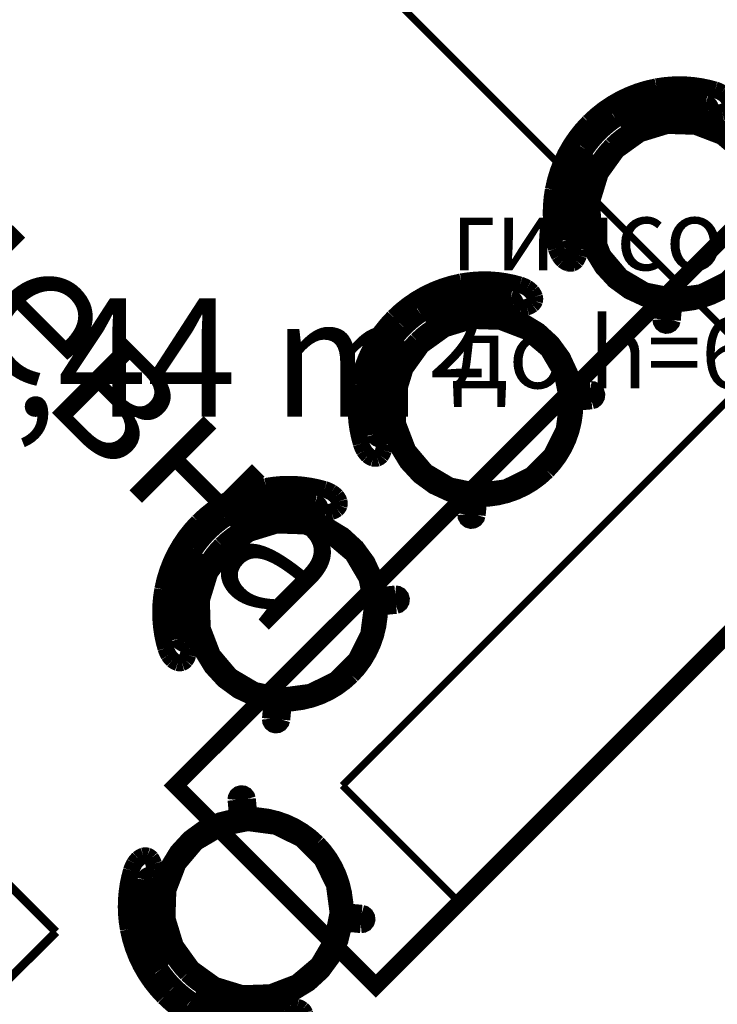
# Model space of a CAD drawing. Extents: x 77007 to 96231, y 86393 to 97631.
# Drawn here: x 78810 to 78958, y 89077 to 89286 of the extents above; entities that cross this region are included whole.
import ezdxf
from ezdxf.enums import TextEntityAlignment as Align

# ---------------------------------------------------------------- set-up
doc = ezdxf.new("R2010")
doc.units = 0
doc.header["$MEASUREMENT"] = 0
doc.linetypes.add('Dashed3', pattern=[35.11111091999779, 16.66666666666666, -18.44444425333113])
for name, color, linetype in [('0help', 7, 'Continuous'), ('Fills', 7, 'Continuous'), ('KOTI-ext', 7, 'Continuous'), ('TEXT', 7, 'Continuous'), ('Zones', 7, 'Continuous')]:
    doc.layers.add(name, color=color, linetype=linetype)
doc.styles.add('GENERATED_STYLE_1', font='TIMES.TTF')
doc.styles.add('GENERATED_STYLE_2', font='ARIAL.TTF')
doc.styles.get("Standard").update_dxf_attribs({"font": 'txt', "bigfont": 'BIGFONT.SHX'})
doc.dimstyles.new('Dimstyle_84624', dxfattribs={"dimtxt": 20, "dimasz": 11.4, "dimexe": 0.18, "dimexo": 0, "dimgap": 0.09, "dimtad": 1, "dimdec": 0, "dimzin": 0, "dimdsep": 46, "dimtxsty": 'GENERATED_STYLE_1', "dimblk": 'ARROWHEAD_1', "dimblk1": 'ARROWHEAD_1', "dimblk2": 'ARROWHEAD_1', "dimcen": 0.09, "dimclrd": 11, "dimclre": 11, "dimclrt": 11, "dimazin": 0, "dimtfac": 1, "dimtdec": 4, "dimtmove": 0, "dimatfit": 0, "dimfxl": 0, "dimtolj": 1, "dimtzin": 0, "dimarcsym": 0})

# ---------------------------------------------------------------- blocks, each defined once
blk = doc.blocks.new('HATCH_129', base_point=(78454.19503554718, 89272.86447460047))
at = {"layer": 'Fills', "color": 133, "style": 'GENERATED_STYLE_1', "oblique": -2.504478167265416e-06}
blk.add_text('21,44 m', height=25, dxfattribs=at).set_placement((78895.22611377627, 89201.80296734371), align=Align.RIGHT)
blk.add_text('2', height=16.6675, dxfattribs=at).set_placement((78896.4625297919, 89210.1354673437))
blk = doc.blocks.new('Office_0_29', base_point=(78838.3699705435, 89113.1966300128))
at = {"layer": 'Zones', "color": 161, "linetype": 'Continuous', "const_width": 1.800000071525574}
for points in [[(78681.89102793895, 89228.65075240172), (78647.34381091528, 89194.10353537803)], [(78681.89102793895, 89228.65075240172), (78817.85756043569, 89092.68421990499)], [(78647.34381091528, 89194.10353537803), (78783.310343412, 89058.1370028813)], [(78817.85756043569, 89092.68421990499), (78783.310343412, 89058.1370028813)]]:
    blk.add_lwpolyline(points, dxfattribs=at)
at = {"flags": 1}
for tag in ['ROOM_NAME', 'ROOM_NUMBER', 'ROOM_AREA', 'ROOM_PERIM', 'ROOM_WALLS_SURF', 'ROOM_DOORS_SURF', 'ROOM_WINDS_SURF', 'ROOM_BASELEV', 'ROOM_HEIGHT', 'ROOM_NET_AREA', 'ROOM_REDUCED_AREA', 'ROOM_VOLUME']:
    blk.add_attdef(tag, text='', height=500, dxfattribs=at).set_placement((0, 0), align=Align.TOP_LEFT)
at = {"layer": 'Zones', "color": 12, "style": 'GENERATED_STYLE_2'}
blk.add_attdef('ROOM_CALC_AREA', text='', height=30, rotation=315, dxfattribs=at).set_placement((78743.81337892002, 89154.60657088604), align=Align.TOP_CENTER)
blk = doc.blocks.new('Design_Table_01_80')
at = {"layer": '0help', "color": 0, "linetype": 'ByBlock', "const_width": 3.499999940395355}
blk.add_lwpolyline([(200.0000000000227, 0), (200.0000000000227, 60), (0, 60), (0, 0)], close=True, dxfattribs=at)
blk = doc.blocks.new('Design_Chair_02_53')
at = {"layer": '0help', "color": 0, "linetype": 'ByBlock', "const_width": 3.499999940395355}
for points in [[(24.50000000000001, 46.00000000000001), (22.44598973744434, 45.9228921677556), (20.40394970318941, 45.69201803506528), (18.38578036621287, 45.30872307528302), (16.40324308338502, 44.77524103001116), (14.46789155739314, 44.09468089144543), (12.59100450481943, 43.27100878399113), (10.78351992676526, 42.3090248507395), (9.055971365086277, 41.21433527948817)], [(39.94402863491372, 41.21433527948817), (38.21648007322471, 42.30902485072285), (36.40899549517187, 43.27100878397377), (34.53210844259954, 44.09468089142747), (32.59675691660907, 44.7752410299927), (30.61421963378266, 45.30872307526418), (28.5960502968076, 45.69201803504617), (26.55401026255417, 45.92289216773631), (24.5, 46)], [(19.97077369971343, 42.40520824848602), (17.53907337712303, 41.80732084600929), (15.18520891796362, 40.96041770667701), (12.93550082272376, 39.87396875319684), (10.81510493365658, 38.56012246765304), (8.847731146553627, 37.03357004930562), (7.055378290839051, 35.31138114017092), (5.45808814250846, 33.41281295527163), (4.073721320437551, 31.35909495186236)], [(24.50000000000001, 42.77850563756989), (23.93170406716182, 42.7717936962825), (23.36373638096271, 42.75166174922473), (22.79642499844712, 42.71812142457053), (22.23009759757976, 42.67119209514698), (21.66508128797943, 42.6109008672446), (21.10170242198111, 42.53728256496082), (20.54028640613553, 42.45037971008559), (19.98115751324322, 42.3502424976)], [(20.27849183476417, 40.85157265855484), (19.98115751324322, 42.3502424976)], [(29.01884248675678, 42.3502424976), (28.45971359387472, 42.45037971014489), (27.89829757802769, 42.53728256502034), (27.33491871202791, 42.61090086730431), (26.76990240242612, 42.67119209520684), (26.20357500155729, 42.71812142463052), (25.63626361904024, 42.75166174928481), (25.06829593283966, 42.77179369634263), (24.5, 42.77850563756989)], [(28.72150816523583, 40.85157265855484), (29.01884248675678, 42.3502424976)], [(44.92627867956244, 31.35909495186236), (43.54191185754674, 33.41281295531186), (41.94462170921152, 35.31138114021665), (40.15226885349175, 37.03357004935634), (38.18489506638308, 38.56012246770819), (36.06449917730976, 39.8739687532558), (33.81479108206337, 40.96041770673911), (31.46092662289714, 41.80732084607384), (29.02922630028656, 42.40520824848602)], [(9.055971365086277, 41.21433527948817), (7.781922069783972, 40.28135058044756), (6.566084363771638, 39.27613720229781), (5.412691738810768, 38.20219525244134), (4.325760255722147, 37.06326414805081), (3.309074560644162, 35.86330959558812), (2.366174707066571, 34.60650978239431), (1.500343829524758, 33.29724082843071), (0.7145967118364849, 31.94006154884731)], [(20.27849183476417, 40.85157265855484), (19.14996129378775, 40.60540230591959), (18.0360763840025, 40.30155933153546), (16.93988634457732, 39.94087549987879), (15.86439197530348, 39.52433817621272), (14.81253742196112, 39.05308762369325), (13.78720211677513, 38.52841388192006), (12.79119289602309, 37.95175323547717), (11.82723631641126, 37.32468428207742)], [(37.17276368358874, 37.32468428207742), (36.20880710394183, 37.95175323542201), (35.21279788319277, 38.52841388186317), (34.18746257800985, 39.0530876236348), (33.13560802467065, 39.52433817615286), (32.06011365540002, 39.94087549981767), (30.96392361597813, 40.30155933147327), (29.85003870619621, 40.60540230585649), (28.72150816523583, 40.85157265855484)], [(48.28540328816351, 31.94006154884731), (47.49965617051168, 33.29724082845253), (46.6338252929685, 34.6065097824182), (45.69092543938941, 35.863309595614), (44.67423974430982, 37.06326414807859), (43.58730826121947, 38.20219525247093), (42.43391563625677, 39.2761372023291), (41.21807793024251, 40.28135058048044), (39.94402863491372, 41.21433527948817)], [(12.66493133103123, 37.87362478181505), (13.92193619337716, 36.1093365228086)], [(24.5, 39.0752688172043), (23.10898576257421, 39.02738238694786), (21.72479023255927, 38.88395783393185), (20.35419869227985, 38.64569822073908), (19.00392973773699, 38.31377148839164), (17.68060234426484, 37.88980473114123), (16.39070342052478, 37.375876220505), (15.14055600988611, 36.77450521764494), (13.93628829508833, 36.088639624)], [(35.06371170491166, 36.088639624), (33.85944399009692, 36.77450521761367), (32.60929657946051, 37.37587622047264), (31.31939765572279, 37.88980473110794), (29.99607026225305, 38.3137714883576), (28.64580130771264, 38.64569822070442), (27.2752097674357, 38.88395783389675), (25.89101423742327, 39.02738238691252), (24.50000000000001, 39.0752688172043)], [(36.33506866896877, 37.87362478181505), (35.07806380662284, 36.1093365228086)], [(11.82723631641126, 37.32468428207742), (10.7818014740969, 36.5591136598733), (9.784132777013147, 35.73427501873648), (8.837704062325047, 34.85304040941399), (7.945810751902379, 33.91847825085688), (7.111558377810114, 32.93384264612456), (6.337851768986588, 31.90256205174549), (5.627384936760851, 30.82822733998702), (4.982631694354972, 29.71457929563871)], [(12.27286264486853, 34.97451862723441), (11.0158577825226, 36.73880688624086)], [(12.27286264486853, 34.97451862723441), (12.55656784948384, 34.70760485441999), (12.92260975793054, 34.56770915266188), (13.31526180782291, 34.57612937439612), (13.67474628396146, 34.73158361719313), (13.94633493358617, 35.01040538178206), (14.08868084674679, 35.37014658202765), (14.08011314853241, 35.75603988125179), (13.92193619337716, 36.1093365228086)], [(35.07806380662284, 36.1093365228086), (34.91988685141122, 35.75603988126407), (34.91131915319635, 35.3701465820178), (35.05366506636513, 35.01040538175157), (35.32525371600542, 34.73158361714665), (35.68473819216459, 34.57612937434073), (36.07739024207949, 34.567709152606), (36.44343215054717, 34.70760485437215), (36.72713735513147, 34.97451862723441)], [(36.72713735513147, 34.97451862723441), (37.9841422174774, 36.73880688624086)], [(44.01736830564503, 29.71457929563871), (43.37261506330916, 30.8282273400289), (42.66214823108078, 31.90256205179136), (41.88844162225439, 32.93384264617426), (41.05418924815903, 33.91847825091023), (40.16229593773306, 34.85304040947081), (39.21586722304145, 35.73427501879657), (38.21819852595399, 36.55911365993645), (37.17276368358874, 37.32468428207742)], [(12.28774329582991, 34.95418545210752), (9.505590085061405, 32.36574132928792), (7.280297515455203, 29.30088847246174), (5.694508242115059, 25.87344902845583), (4.807115121546168, 22.21071084235124), (4.651074055640383, 18.44870025638446), (5.23218007924742, 14.72713037956378), (6.528852144848579, 11.18421243857256), (8.49293459697412, 7.95152290540215)], [(40.50706540302588, 7.95152290540215), (42.47114785515201, 11.18421243857227), (43.76781992075321, 14.72713037956362), (44.34892594436027, 18.44870025638442), (44.19288487845448, 22.21071084235133), (43.30549175788556, 25.87344902845605), (41.71970248454536, 29.30088847246207), (39.49440991493908, 32.36574132928835), (36.71225670417009, 34.95418545210752)], [(0.7145967118364849, 31.94006154884731), (0.6219075732272976, 31.76186837675571), (0.5347814014165293, 31.58098451111252), (0.4532989690596345, 31.39757764515907), (0.3775358166319673, 31.21181781115186), (0.307562182396956, 31.02387722272954), (0.2434429372898381, 30.83393011525765), (0.185237524777318, 30.64215258429908), (0.1329999058134745, 30.44872242234409)], [(48.86700009418652, 30.44872242234409), (48.81476247515863, 30.64215258428133), (48.75655706264669, 30.833930115238), (48.69243781754021, 31.023877222708), (48.62246418330589, 31.21181781112846), (48.54670103087898, 31.39757764513382), (48.4652185985229, 31.58098451108544), (48.37809242671299, 31.76186837672683), (48.28540328816351, 31.94006154884731)], [(0.1329999058134745, 30.44872242234409), (0.0955205229015231, 30.28826864959415), (0.06412318443472786, 30.12655894956395), (0.0388511088114489, 29.96381591545966), (0.01973908301316357, 29.80026356287057), (0.006813414720227562, 29.63612702141184), (9.189609938703436e-05, 29.47163222483395), (-0.0004162206871209662, 29.30700560002509), (0.005289763695565108, 29.14247375533032)], [(4.073721320437551, 31.35909495186236), (3.983811782973477, 31.19258077305225), (3.918379392123866, 31.01538165912214), (3.878699935311789, 30.8309526022861), (3.865547074500348, 30.64288956271163), (3.879177261489375, 30.45485935522115), (3.919324737670498, 30.27052815448381), (3.985206715734329, 30.09349001268886), (4.075538642362369, 29.92719678348817)], [(4.052207454722678, 28.40512932090796), (4.185891535095037, 28.55609083977565), (4.314837217965659, 28.71098225876574), (4.438924960779206, 28.869659981632), (4.558039724664022, 29.03197690193362), (4.672071081082009, 29.19778253941413), (4.780913314204366, 29.3669231795082), (4.884465518918281, 29.53924201584683), (4.982631694354972, 29.71457929563871)], [(44.01736830564503, 29.71457929563871), (44.11553448110016, 29.53924201585718), (44.21908668581375, 29.3669231795191), (44.32792891893576, 29.19778253942556), (44.44196027535339, 29.03197690194558), (44.56107503923782, 28.86965998164447), (44.68516278205097, 28.71098225877871), (44.81410846492118, 28.55609083978911), (44.94779254527732, 28.40512932090796)], [(44.92446135763763, 29.92719678348817), (45.0147932841962, 30.09349001271938), (45.08067526225638, 30.27052815450453), (45.12082273843528, 30.45485935523166), (45.13445292542355, 30.64288956271172), (45.12130006461284, 30.83095260227578), (45.08162060780295, 31.01538165910161), (45.01618821695697, 31.19258077302189), (44.92627867956244, 31.35909495186236)], [(48.99471023630444, 29.14247375533032), (49.00041622077451, 29.30700560002374), (48.99990810398799, 29.4716322248358), (48.99318658536702, 29.63612702141688), (48.98026091707384, 29.80026356287878), (48.96114889127518, 29.96381591547104), (48.93587681565141, 30.12655894957848), (48.90447947718401, 30.28826864961181), (48.86700009418652, 30.44872242234409)], [(0.005289763695565108, 29.14247375533032), (0.01778832699646481, 28.98781461881557), (0.03864804432738844, 28.83402887801578), (0.06780973822472745, 28.68155281161755), (0.1051906791360142, 28.5308189828588), (0.1506848201174981, 28.38225501237907), (0.2041630976814222, 28.23628236509168), (0.2654737979395201, 28.09331515451915), (0.3344429870665577, 27.95375896801591)], [(0.3344429870665577, 27.95375896801591), (0.3902750011688921, 27.85715080516828), (0.4533652072258016, 27.76495841733762), (0.52335387946272, 27.67770746421334), (0.5998419586451827, 27.59589543056616), (0.6823933274223575, 27.51998878970488), (0.7705372969673906, 27.4504203437534), (0.8637712907363198, 27.38758675591302), (0.9615637100390317, 27.33184628877247)], [(1.837160060889484, 27.17019693230495), (1.993410843763489, 27.19231662811665), (2.148241624158389, 27.22258114731876), (2.301213158688173, 27.26090463172563), (2.451891478508804, 27.30717836046784), (2.599849120455481, 27.36127105842528), (2.744666339723788, 27.42302926864481), (2.885932300654424, 27.49227778768626), (3.023246242228841, 27.56882016268516)], [(3.023246242228841, 27.56882016268516), (3.165069894402453, 27.65642560224191), (3.303489312006246, 27.7491411125073), (3.438313960879602, 27.84683907069379), (3.569358255056709, 27.94938499568029), (3.696441812225411, 28.05663773312533), (3.819389702023245, 28.16844964976577), (3.938032686828873, 28.28466683663381), (4.052207454722678, 28.40512932090796)], [(44.94779254527732, 28.40512932090796), (45.06196731316609, 28.28466683662903), (45.1806102979719, 28.1684496497608), (45.30355818776992, 28.05663773312019), (45.43064174493882, 27.94938499567499), (45.56168603911614, 27.84683907068832), (45.69651068798971, 27.74914111250169), (45.83493010559371, 27.65642560223615), (45.97675375777116, 27.56882016268516)], [(45.97675375777116, 27.56882016268516), (46.11406769935878, 27.49227778771064), (46.25533366028808, 27.42302926866985), (46.40015087955501, 27.3612710584509), (46.54810852150028, 27.30717836049398), (46.69878684131949, 27.2609046317522), (46.85175837584782, 27.2225811473457), (47.00658915624125, 27.19231662814386), (47.16283993911051, 27.17019693230495)], [(48.03843628996097, 27.33184628877247), (48.13622870926864, 27.3875867559053), (48.22946270303814, 27.45042034374607), (48.31760667258372, 27.51998878969798), (48.40015804136141, 27.59589543055973), (48.47664612054434, 27.67770746420742), (48.5466347927817, 27.76495841733224), (48.60972499883901, 27.85715080516348), (48.66555701293344, 27.95375896801591)], [(48.66555701293344, 27.95375896801591), (48.73452620199629, 28.09331515454773), (48.79583690225293, 28.23628236511686), (48.84931517981558, 28.38225501240078), (48.89480932079599, 28.53081898287698), (48.93219026170638, 28.68155281163216), (48.96135195560303, 28.83402887802676), (48.98221167293345, 28.98781461882289), (48.99471023630444, 29.14247375533032)], [(0.9615637100390317, 27.33184628877247), (1.063356965103603, 27.28351676161218), (1.16857065431559, 27.24287373821537), (1.276604873534437, 27.21014895570869), (1.386843636609326, 27.18552900323915), (1.498658387589854, 27.16915425808595), (1.611411584606795, 27.16111808526169), (1.724460334988502, 27.16146630516661), (1.837160060889484, 27.17019693230495)], [(47.16283993911051, 27.17019693230495), (47.27553966501039, 27.1614663051401), (47.38858841539414, 27.16111808523517), (47.50134161241311, 27.16915425805957), (47.61315636339566, 27.18552900321307), (47.72339512647254, 27.21014895568305), (47.83142934569334, 27.24287373819032), (47.93664303490722, 27.28351676158785), (48.03843628996097, 27.33184628877247)], [(8.49293459697412, 7.95152290540215), (5.794154358703782, 5.725957203049461)], [(10.11046709873665, 6.057004390159137), (10.4177528924696, 6.433284179797575), (10.55512987944701, 6.896490417494669), (10.50168365872707, 7.376104152536036), (10.26555093292317, 7.799108541470964), (9.88268076899049, 8.101105000628445), (9.411361678661088, 8.23611730670647), (8.923347720919422, 8.183591059994264), (8.49293459697412, 7.95152290540215)], [(40.50706540302588, 7.95152290540215), (40.07665227908058, 8.183591059994265), (39.58863832133891, 8.236117306706472), (39.1173192310095, 8.101105000628445), (38.73444906707682, 7.799108541470965), (38.49831634127293, 7.376104152536036), (38.44487012055298, 6.896490417494669), (38.58224710753039, 6.433284179797574), (38.88953290126334, 6.057004390159137)], [(40.50706540302588, 7.95152290540215), (43.20584564129621, 5.725957203049461)], [(5.794154358703782, 5.725957203049461), (5.486868564982945, 5.349677413381569), (5.349491578024582, 4.886471175662852), (5.402937798766809, 4.40685744060827), (5.639070524593134, 3.983853051667735), (6.021940688546373, 3.681856592510629), (6.493259778893568, 3.546844286437131), (6.981273736650317, 3.599370533156538), (7.411686860566971, 3.831438687806452)], [(7.411686860566971, 3.831438687806452), (10.11046709873665, 6.057004390159137)], [(10.11046709873665, 6.057004390159137), (11.56934716869664, 4.697689990811374), (13.16045497410863, 3.490127577244845), (14.86751998441903, 2.446665578069152), (16.67308590074429, 1.577974345275126), (18.55868916247074, 0.8929370401399239), (20.50504775402564, 0.398558794789497), (22.49225838109766, 0.09989507832446343), (24.49999999999999, 0)], [(24.5, 0), (26.50774161890553, 0.09989507829351318), (28.49495224598072, 0.3985587947590241), (30.44131083753871, 0.8929370401102366), (32.32691409926816, 1.57797434524653), (34.13248001559629, 2.446665578041934), (35.83954502590941, 3.490127577219285), (37.43065283132393, 4.697689990787734), (38.88953290126334, 6.057004390159137)], [(41.58831313943303, 3.831438687806452), (38.88953290126334, 6.057004390159137)], [(41.58831313943303, 3.831438687806452), (42.01872626336914, 3.599370533217182), (42.50674022110079, 3.546844286500476), (42.97805931142375, 3.68185659256703), (43.3609294753573, 3.983853051708606), (43.59706220117148, 4.406857440627388), (43.65050842191096, 4.886471175657308), (43.51313143495966, 5.349677413352205), (43.20584564129621, 5.725957203049461)]]:
    blk.add_lwpolyline(points, dxfattribs=at)
blk.add_lwpolyline([(24.5, 37.52882800753979), (18.55595364997184, 36.55401551325146), (13.25603695335129, 33.73521408991693), (9.174578120897861, 29.37788460996509), (6.753866547466824, 23.95421133348178), (6.25622389324956, 18.05193341693587), (7.735577461551885, 12.31065425586311), (11.03161633871254, 7.352530532490698), (15.78716356907852, 3.714851885462298), (21.48688182032154, 1.791817240583313), (27.51311817967845, 1.791817240583313), (33.21283643092146, 3.714851885462295), (37.96838366128744, 7.352530532490693), (41.26442253844809, 12.3106542558631), (42.74377610675042, 18.05193341693586), (42.24613345253317, 23.95421133348177), (39.82542187910213, 29.37788460996507), (35.74396304664871, 33.73521408991691), (30.44404635002816, 36.55401551325144)], close=True, dxfattribs=at)
at = {"layer": '0help', "color": 0, "linetype": 'ByBlock'}
blk.add_point((24.5, 0), dxfattribs=at)
blk.add_point((24.5, 0), dxfattribs=at)
blk = doc.blocks.new('*D5465')
at = {"layer": 'KOTI-ext', "color": 11, "linetype": 'Continuous', "const_width": 1.5}
for points in [[(78682.56357758808, 89501.2330166412), (78688.39720853286, 89507.06664758599)], [(78672.48730595618, 89491.1567450093), (78678.32093690096, 89496.99037595408)], [(78682.56357758808, 89496.99037595408), (79039.29894869677, 89140.25500484538)], [(79043.54158938391, 89140.25500484538), (79049.37522032869, 89146.08863579016)], [(79033.465317752, 89130.17873321348), (79039.29894869677, 89136.01236415826)]]:
    blk.add_lwpolyline(points, dxfattribs=at)
for points in [[(78677.44225724452, 89499.11169629764, 1), (78683.44225724452, 89499.11169629764, 1)], [(79038.42026904033, 89138.13368450182, 1), (79044.42026904033, 89138.13368450182, 1)]]:
    blk.add_lwpolyline(points, format="xyb", close=True, dxfattribs=at)
at = {"layer": 'KOTI-ext', "color": 11, "style": 'GENERATED_STYLE_1', "oblique": -2.504478167265416e-06}
blk.add_text('510', height=20, rotation=315, dxfattribs=at).set_placement((78876.13405814869, 89309.07674991166), align=Align.RIGHT)
blk.add_text('5', height=13.334, rotation=315, dxfattribs=at).set_placement((78881.43656351246, 89313.20139215466))
blk = doc.blocks.new('ARROWHEAD_1')
at = {"color": 0, "linetype": 'Continuous'}
blk.add_line((0, 0), (-1, 0), dxfattribs=at)
blk.add_circle((0, 0), 0.25, dxfattribs=at)
blk = doc.blocks.new('*D5932')
at = {"layer": 'KOTI-ext', "color": 11, "linetype": 'Continuous', "const_width": 1.5}
for points in [[(79058.9365128036, 89134.81871634038), (79053.10288185882, 89140.65234728515)], [(78940.14257356428, 89011.78213641394), (79058.9365128036, 89130.57607565324)], [(79069.0127844355, 89124.74244470846), (79063.17915349072, 89130.57607565324)], [(78935.89993287716, 89011.78213641394), (78930.06630193238, 89017.61576735871)], [(78945.97620450906, 89001.70586478202), (78940.14257356428, 89007.5394957268)]]:
    blk.add_lwpolyline(points, dxfattribs=at)
for points in [[(79058.05783314716, 89132.6973959968, 1), (79064.05783314716, 89132.6973959968, 1)], [(78935.02125322072, 89009.66081607036, 1), (78941.02125322072, 89009.66081607036, 1)]]:
    blk.add_lwpolyline(points, format="xyb", close=True, dxfattribs=at)
at = {"layer": 'KOTI-ext', "color": 11, "style": 'GENERATED_STYLE_1', "oblique": -2.504478167265416e-06}
blk.add_text('9', height=20, rotation=45, dxfattribs=at).set_placement((79043.7310933031, 89153.55442415044), align=Align.RIGHT)
for s, p in [('30', (79034.89488160513, 89112.19129897296)), ('174', (78970.19461087468, 89047.49102824251))]:
    blk.add_text(s, height=20, rotation=45, dxfattribs=at).set_placement(p)
blk = doc.blocks.new('DIM_1803', base_point=(78680.44225724452, 89499.11169629764))
at = {"layer": 'KOTI-ext', "color": 11, "linetype": 'Continuous'}
dim = blk.add_linear_dim(base=(78680.44225724452, 89499.11169629764), p1=(78604.10192014565, 89422.77135919878), p2=(79069.73148856976, 89166.44490403125), angle=315, dimstyle='Dimstyle_84624', dxfattribs=at)
dim.commit()
dim.dimension.update_dxf_attribs({"geometry": '*D5465', "text_midpoint": (78861.99192252495, 89337.36102115911), "text_rotation": 315})
blk = doc.blocks.new('DIM_1831', base_point=(79224.63372814491, 89177.09736024433))
at = {"layer": 'KOTI-ext', "color": 11, "linetype": 'Continuous'}
blk.add_linear_dim(base=(79224.63372814491, 89177.09736024433), p1=(78837.79727274111, 89698.89311866547), p2=(78837.79727274111, 89698.89311866547), angle=135, text_rotation=-45, dimstyle='Dimstyle_84624', dxfattribs=at).render()
blk = doc.blocks.new('DIM_1870', base_point=(78530.72774725725, 88602.36731010689))
at = {"layer": 'KOTI-ext', "color": 11, "linetype": 'Continuous'}
dim = blk.add_linear_dim(base=(78530.72774725725, 88602.36731010689), p1=(78974.9818015978, 88972.70026769329), p2=(79048.52090684122, 89145.23432230274), angle=45, dimstyle='Dimstyle_84624', dxfattribs=at)
dim.commit()
dim.dimension.update_dxf_attribs({"geometry": '*D5932', "text_midpoint": (78968.42684392171, 89059.86539691327), "text_rotation": 45})

msp = doc.modelspace()

# ---------------------------------------------------------------- linework, layer by layer
at = {"layer": '0help', "color": 133, "linetype": 'Dashed3', "const_width": 1.5}
for points in [[(79002.20016926028, 89247.4060087708), (78878.4564825526, 89123.66232206313)], [(78903.20521989414, 89098.9135847216), (78878.4564825526, 89123.66232206313)]]:
    msp.add_lwpolyline(points, dxfattribs=at)

# ---------------------------------------------------------------- block references
at = {"layer": '0help', "color": 133, "linetype": 'Continuous', "xscale": -1}
for name, p, rotation in [('Design_Chair_02_53', (78980.44463572394, 89248.92246451127), 44.99999999999466), ('Design_Table_01_80', (78843.10114349327, 89123.66232206313), 225), ('Design_Chair_02_53', (78939.14216573822, 89207.61999452561), 44.99999999999466), ('Design_Chair_02_53', (78897.77741701243, 89164.31253872838), 44.99999999999466), ('Design_Chair_02_53', (78855.84902635684, 89128.77707319698), 134.9999999999947)]:
    msp.add_blockref(name, p, dxfattribs=dict(at, rotation=rotation))
at = {"layer": 'Fills', "color": 20, "linetype": 'Continuous'}
msp.add_blockref('HATCH_129', (78454.19503554718, 89272.86447460047), dxfattribs=at)
at = {"layer": 'KOTI-ext', "color": 11, "linetype": 'Continuous'}
for name, p in [('DIM_1870', (78530.72774725725, 88602.36731010689)), ('DIM_1831', (79224.63372814491, 89177.09736024433)), ('DIM_1803', (78680.44225724452, 89499.11169629764))]:
    msp.add_blockref(name, p, dxfattribs=at)
at = {"layer": 'Zones', "color": 254, "linetype": 'Continuous'}
msp.add_blockref('Office_0_29', (78838.3699705435, 89113.1966300128), dxfattribs=at).add_auto_attribs({'ROOM_CALC_AREA': '64,23 m2'})

# ---------------------------------------------------------------- texts
at = {"layer": 'TEXT', "color": 211, "insert": (78835.26758867304, 89226.73922213343), "char_height": 30, "width": 211.1050352484301, "attachment_point": 2, "rotation": 314.9999999999977, "style": 'GENERATED_STYLE_1'}
msp.add_mtext('{\\fTimes New Roman CYR|b0|i0|c204|p18;дневна}', dxfattribs=at)
at = {"layer": 'TEXT', "color": 211, "insert": (78901.43354934576, 89247.79019616859), "char_height": 15, "width": 199.983421282065, "attachment_point": 1, "style": 'GENERATED_STYLE_1'}
msp.add_mtext('{\\fTimes New Roman CYR|b0|i0|c204|p18;гипсокартон 7,5 см\\Pдо h=60см}', dxfattribs=at)

doc.saveas('drawing.dxf')
